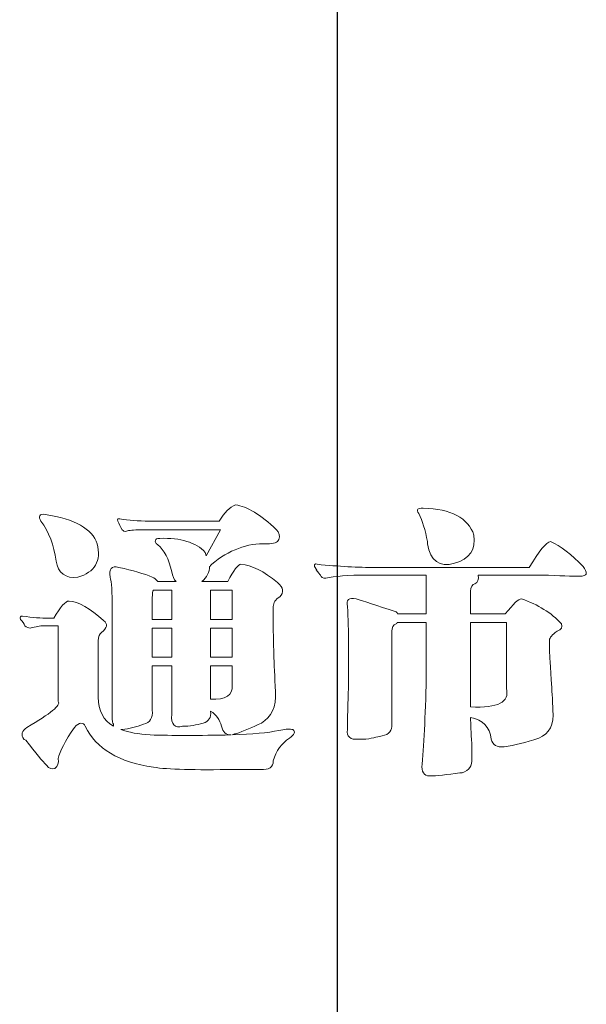
# Model space of a CAD drawing. Units: millimetres. Extents: x 1285159 to 1370488, y -842440 to -816403.
# Drawn here: x 1287976 to 1288407, y -840338 to -839588 of the extents above; entities that cross this region are included whole.
import ezdxf

# ---------------------------------------------------------------- set-up
doc = ezdxf.new("R2010")
doc.units = ezdxf.units.MM
doc.header["$LTSCALE"] = 2
doc.layers.add('家具填充', color=252, linetype='Continuous', lineweight=0)
doc.layers.add('标注', color=1, linetype='Continuous', lineweight=13)
doc.dimstyles.get("Standard").update_dxf_attribs({"dimtxt": 150, "dimasz": 30, "dimexe": 20, "dimexo": 30, "dimgap": 0.09, "dimtad": 1, "dimdec": 0, "dimzin": 0, "dimdsep": 46, "dimtxsty": 'Standard', "dimblk": 'ARCHTICK', "dimcen": 10, "dimclrd": 1, "dimclre": 1, "dimclrt": 7, "dimadec": 0, "dimazin": 0, "dimtfac": 1, "dimtdec": 0, "dimtofl": 0, "dimtmove": 1, "dimatfit": 3, "dimldrblk": 'DOT', "dimfxl": 1, "dimtolj": 1, "dimtzin": 0, "dimlwd": 25, "dimlwe": 25, "dimarcsym": 0})

# ---------------------------------------------------------------- blocks, each defined once
blk = doc.blocks.new('_ArchTick')
at = {"color": 0, "linetype": 'ByBlock', "const_width": 0.15}
blk.add_lwpolyline([(-0.5, -0.5), (0.5, 0.5)], dxfattribs=at)
blk = doc.blocks.new('DOT')
at = {"color": 0, "linetype": 'ByBlock'}
blk.add_line((-0.35, 0), (-1, 0), dxfattribs=at)
at = {"color": 0, "linetype": 'ByBlock', "const_width": 0.35}
blk.add_lwpolyline([(-0.175, 0, 1), (0.175, 0, 1)], format="xyb", close=True, dxfattribs=at)

msp = doc.modelspace()

# ---------------------------------------------------------------- linework, layer by layer
at = {"layer": '家具填充', "lineweight": 20}
for points, knots in [([(1288091.23, -840008.47), (1288091.23, -840008.47), (1288089.02, -839998.61), (1288085.47, -839991.77), (1288080.52, -839987.91), (1288080.52, -839987.91), (1288078.88, -839986.26), (1288078.35, -839985.17), (1288078.88, -839984.61), (1288078.88, -839984.61), (1288078.88, -839983.52), (1288079.96, -839982.99), (1288082.17, -839982.99), (1288082.17, -839982.99), (1288098.07, -839982.43), (1288109.58, -839986.01), (1288116.7, -839993.66), (1288116.7, -839993.66), (1288116.7, -839993.66), (1288117.54, -839996.15), (1288117.54, -839996.15), (1288117.54, -839996.15), (1288117.54, -839996.15), (1288128.21, -839976.4), (1288128.21, -839976.4), (1288128.21, -839976.4), (1288128.21, -839976.4), (1288069.82, -839976.4), (1288069.82, -839976.4), (1288069.82, -839976.4), (1288063.79, -839976.4), (1288059.68, -839976.68), (1288057.51, -839977.24), (1288057.51, -839977.24), (1288056.42, -839977.77), (1288055.3, -839977.77), (1288054.21, -839977.24), (1288054.21, -839977.24), (1288055.3, -839977.77), (1288055.02, -839977.49), (1288053.4, -839976.4), (1288053.4, -839976.4), (1288052.28, -839974.22), (1288051.19, -839972.01), (1288050.1, -839969.84), (1288050.1, -839969.84), (1288049.54, -839968.19), (1288050.1, -839967.63), (1288051.75, -839968.19), (1288051.75, -839968.19), (1288058.31, -839969.27), (1288065.72, -839969.84), (1288073.96, -839969.84), (1288073.96, -839969.84), (1288073.96, -839969.84), (1288127.4, -839969.84), (1288127.4, -839969.84), (1288127.4, -839969.84), (1288131.23, -839963.24), (1288135.37, -839959.13), (1288139.75, -839957.49), (1288139.75, -839957.49), (1288148.52, -839958.57), (1288158.91, -839964.89), (1288170.98, -839976.4), (1288170.98, -839976.4), (1288173.19, -839978.61), (1288173.72, -839981.06), (1288172.63, -839983.8), (1288172.63, -839983.8), (1288172.07, -839986.01), (1288169.05, -839987.1), (1288163.58, -839987.1), (1288163.58, -839987.1), (1288148.77, -839986.54), (1288134.8, -839991.77), (1288121.65, -840002.71), (1288121.65, -840002.71), (1288121.65, -840002.71), (1288121.37, -840002.99), (1288120.8, -840003.55), (1288120.8, -840003.55), (1288120.8, -840004.08), (1288120.56, -840004.36), (1288120, -840004.36), (1288120, -840004.36), (1288120, -840008.75), (1288118.07, -840012.57), (1288114.24, -840015.87), (1288114.24, -840015.87), (1288114.24, -840015.87), (1288133.96, -840015.87), (1288133.96, -840015.87), (1288133.96, -840015.87), (1288138.35, -840007.1), (1288141.65, -840002.71), (1288143.86, -840002.71), (1288143.86, -840002.71), (1288152.07, -840003.27), (1288161.4, -840007.94), (1288171.82, -840016.71), (1288171.82, -840016.71), (1288176.21, -840020.54), (1288176.73, -840024.08), (1288173.44, -840027.38), (1288173.44, -840027.38), (1288170.17, -840029.59), (1288168.52, -840032.05), (1288168.52, -840034.78), (1288168.52, -840034.78), (1288168.52, -840034.78), (1288168.52, -840052.89), (1288168.52, -840052.89), (1288168.52, -840052.89), (1288168.52, -840061.1), (1288169.05, -840076.71), (1288170.17, -840099.76), (1288170.17, -840099.76), (1288170.7, -840111.27), (1288167.16, -840119.2), (1288159.47, -840123.59), (1288159.47, -840123.59), (1288152.91, -840126.89), (1288146.31, -840129.62), (1288139.75, -840131.83), (1288139.75, -840131.83), (1288139.75, -840131.83), (1288139.47, -840131.83), (1288138.91, -840131.83), (1288138.91, -840131.83), (1288138.35, -840132.36), (1288137.82, -840132.64), (1288137.26, -840132.64), (1288137.26, -840132.64), (1288152.63, -840132.11), (1288164.42, -840130.99), (1288172.63, -840129.34), (1288172.63, -840129.34), (1288177.01, -840128.26), (1288180.31, -840127.97), (1288182.49, -840128.54), (1288182.49, -840128.54), (1288183.05, -840128.54), (1288183.33, -840128.54), (1288183.33, -840128.54), (1288183.33, -840128.54), (1288185.51, -840130.19), (1288184.7, -840132.36), (1288180.84, -840135.13), (1288180.84, -840135.13), (1288174.84, -840138.96), (1288170.7, -840144.71), (1288168.52, -840152.4), (1288168.52, -840152.4), (1288168.52, -840157.31), (1288165.23, -840159.52), (1288158.66, -840158.96), (1288158.66, -840158.96), (1288154.28, -840158.96), (1288147.68, -840158.96), (1288138.91, -840158.96), (1288138.91, -840158.96), (1288108.77, -840159.52), (1288088.21, -840158.96), (1288077.23, -840157.31), (1288077.23, -840157.31), (1288050.91, -840153.48), (1288033.65, -840143.06), (1288025.44, -840126.08), (1288025.44, -840126.08), (1288023.79, -840122.78), (1288021.05, -840123.06), (1288017.19, -840126.89), (1288017.19, -840126.89), (1288010.07, -840137.31), (1288005.96, -840145.27), (1288004.88, -840150.75), (1288004.88, -840150.75), (1288005.4, -840154.04), (1288004.6, -840156.5), (1288002.39, -840158.15), (1288002.39, -840158.15), (1288000.21, -840159.24), (1287998, -840158.43), (1287995.82, -840155.69), (1287995.82, -840155.69), (1287993.09, -840152.92), (1287987.86, -840146.64), (1287980.21, -840136.75), (1287980.21, -840136.75), (1287979.09, -840136.22), (1287978.56, -840135.94), (1287978.56, -840135.94), (1287978.56, -840135.94), (1287976.35, -840132.64), (1287977.19, -840129.62), (1287981.02, -840126.89), (1287981.02, -840126.89), (1287999.12, -840116.47), (1288007.05, -840109.9), (1288004.88, -840107.17), (1288004.88, -840107.17), (1288004.88, -840107.17), (1288004.88, -840049.59), (1288004.88, -840049.59), (1288004.88, -840049.59), (1288004.88, -840049.59), (1287993.37, -840049.59), (1287993.37, -840049.59), (1287993.37, -840049.59), (1287991.16, -840049.59), (1287987.86, -840050.15), (1287983.47, -840051.24), (1287983.47, -840051.24), (1287982.39, -840051.24), (1287981.02, -840050.68), (1287979.37, -840049.59), (1287979.37, -840049.59), (1287978.84, -840047.94), (1287977.72, -840046.29), (1287976.07, -840044.64), (1287976.07, -840044.64), (1287975.54, -840043.03), (1287976.07, -840042.19), (1287977.72, -840042.19), (1287977.72, -840042.19), (1287985.4, -840043.27), (1287992, -840043.84), (1287997.47, -840043.84), (1287997.47, -840043.84), (1287997.47, -840043.84), (1288001.58, -840043.84), (1288001.58, -840043.84), (1288001.58, -840043.84), (1288006.53, -840035.06), (1288010.35, -840030.68), (1288013.09, -840030.68), (1288013.09, -840030.68), (1288020.21, -840031.24), (1288028.98, -840036.15), (1288039.4, -840045.48), (1288039.4, -840045.48), (1288042.7, -840048.22), (1288042.14, -840051.24), (1288037.75, -840054.54), (1288037.75, -840054.54), (1288036.1, -840055.62), (1288035.3, -840057.8), (1288035.3, -840061.1), (1288035.3, -840061.1), (1288035.3, -840061.1), (1288035.3, -840103.87), (1288035.3, -840103.87), (1288035.3, -840103.87), (1288035.3, -840114.29), (1288039.12, -840121.69), (1288046.81, -840126.08), (1288046.81, -840126.08), (1288046.81, -840126.08), (1288046.81, -840125.52), (1288046.81, -840124.43), (1288046.81, -840124.43), (1288046.24, -840123.34), (1288046, -840122.22), (1288046, -840121.13), (1288046, -840121.13), (1288046, -840121.13), (1288046, -840036.43), (1288046, -840036.43), (1288046, -840036.43), (1288046, -840023.84), (1288045.44, -840015.87), (1288044.35, -840012.57), (1288044.35, -840012.57), (1288043.26, -840006.01), (1288045.44, -840003.55), (1288050.91, -840005.17), (1288050.91, -840005.17), (1288061.89, -840007.38), (1288070.38, -840009.84), (1288076.42, -840012.57), (1288076.42, -840012.57), (1288078.07, -840013.13), (1288079.44, -840014.22), (1288080.52, -840015.87), (1288080.52, -840015.87), (1288080.52, -840015.87), (1288094.49, -840015.87), (1288094.49, -840015.87), (1288094.49, -840015.87), (1288092.88, -840014.22), (1288091.75, -840011.77), (1288091.23, -840008.47)], [0, 0, 0, 0, 0, 0.013514, 0.013514, 0.013514, 0.013514, 0.027027, 0.027027, 0.027027, 0.027027, 0.040541, 0.040541, 0.040541, 0.040541, 0.054054, 0.054054, 0.054054, 0.054054, 0.067568, 0.067568, 0.067568, 0.067568, 0.081081, 0.081081, 0.081081, 0.081081, 0.094595, 0.094595, 0.094595, 0.094595, 0.108108, 0.108108, 0.108108, 0.108108, 0.121622, 0.121622, 0.121622, 0.121622, 0.135135, 0.135135, 0.135135, 0.135135, 0.148649, 0.148649, 0.148649, 0.148649, 0.162162, 0.162162, 0.162162, 0.162162, 0.175676, 0.175676, 0.175676, 0.175676, 0.189189, 0.189189, 0.189189, 0.189189, 0.202703, 0.202703, 0.202703, 0.202703, 0.216216, 0.216216, 0.216216, 0.216216, 0.22973, 0.22973, 0.22973, 0.22973, 0.243243, 0.243243, 0.243243, 0.243243, 0.256757, 0.256757, 0.256757, 0.256757, 0.27027, 0.27027, 0.27027, 0.27027, 0.283784, 0.283784, 0.283784, 0.283784, 0.297297, 0.297297, 0.297297, 0.297297, 0.310811, 0.310811, 0.310811, 0.310811, 0.324324, 0.324324, 0.324324, 0.324324, 0.337838, 0.337838, 0.337838, 0.337838, 0.351351, 0.351351, 0.351351, 0.351351, 0.364865, 0.364865, 0.364865, 0.364865, 0.378378, 0.378378, 0.378378, 0.378378, 0.391892, 0.391892, 0.391892, 0.391892, 0.405405, 0.405405, 0.405405, 0.405405, 0.418919, 0.418919, 0.418919, 0.418919, 0.432432, 0.432432, 0.432432, 0.432432, 0.445946, 0.445946, 0.445946, 0.445946, 0.459459, 0.459459, 0.459459, 0.459459, 0.472973, 0.472973, 0.472973, 0.472973, 0.486486, 0.486486, 0.486486, 0.486486, 0.5, 0.5, 0.5, 0.5, 0.513514, 0.513514, 0.513514, 0.513514, 0.527027, 0.527027, 0.527027, 0.527027, 0.540541, 0.540541, 0.540541, 0.540541, 0.554054, 0.554054, 0.554054, 0.554054, 0.567568, 0.567568, 0.567568, 0.567568, 0.581081, 0.581081, 0.581081, 0.581081, 0.594595, 0.594595, 0.594595, 0.594595, 0.608108, 0.608108, 0.608108, 0.608108, 0.621622, 0.621622, 0.621622, 0.621622, 0.635135, 0.635135, 0.635135, 0.635135, 0.648649, 0.648649, 0.648649, 0.648649, 0.662162, 0.662162, 0.662162, 0.662162, 0.675676, 0.675676, 0.675676, 0.675676, 0.689189, 0.689189, 0.689189, 0.689189, 0.702703, 0.702703, 0.702703, 0.702703, 0.716216, 0.716216, 0.716216, 0.716216, 0.72973, 0.72973, 0.72973, 0.72973, 0.743243, 0.743243, 0.743243, 0.743243, 0.756757, 0.756757, 0.756757, 0.756757, 0.77027, 0.77027, 0.77027, 0.77027, 0.783784, 0.783784, 0.783784, 0.783784, 0.797297, 0.797297, 0.797297, 0.797297, 0.810811, 0.810811, 0.810811, 0.810811, 0.824324, 0.824324, 0.824324, 0.824324, 0.837838, 0.837838, 0.837838, 0.837838, 0.851351, 0.851351, 0.851351, 0.851351, 0.864865, 0.864865, 0.864865, 0.864865, 0.878378, 0.878378, 0.878378, 0.878378, 0.891892, 0.891892, 0.891892, 0.891892, 0.905405, 0.905405, 0.905405, 0.905405, 0.918919, 0.918919, 0.918919, 0.918919, 0.932432, 0.932432, 0.932432, 0.932432, 0.945946, 0.945946, 0.945946, 0.945946, 0.959459, 0.959459, 0.959459, 0.959459, 0.972973, 0.972973, 0.972973, 0.972973, 1, 1, 1, 1]), ([(1288003.23, -840000.26), (1288003.23, -840000.26), (1288001.58, -839988.19), (1287997.75, -839978.05), (1287991.72, -839969.84), (1287991.72, -839969.84), (1287990.63, -839968.19), (1287990.35, -839966.82), (1287990.88, -839965.7), (1287990.88, -839965.7), (1287991.44, -839964.61), (1287992.81, -839964.33), (1287995.02, -839964.89), (1287995.02, -839964.89), (1288017.47, -839968.19), (1288030.63, -839975.59), (1288034.49, -839987.1), (1288034.49, -839987.1), (1288037.75, -840000.26), (1288032.84, -840008.75), (1288019.68, -840012.57), (1288019.68, -840012.57), (1288010.35, -840013.7), (1288004.88, -840009.55), (1288003.23, -840000.26)], [0, 0, 0, 0, 0, 0.142857, 0.142857, 0.142857, 0.142857, 0.285714, 0.285714, 0.285714, 0.285714, 0.428571, 0.428571, 0.428571, 0.428571, 0.571429, 0.571429, 0.571429, 0.571429, 0.714286, 0.714286, 0.714286, 0.714286, 1, 1, 1, 1]), ([(1288285.79, -839987.1), (1288285.79, -839986.54), (1288285.79, -839986.01), (1288285.79, -839985.45), (1288285.79, -839985.45), (1288284.14, -839976.68), (1288281.93, -839969.56), (1288279.2, -839964.08), (1288279.2, -839964.08), (1288278.11, -839962.43), (1288277.83, -839961.31), (1288278.39, -839960.78), (1288278.39, -839960.78), (1288278.95, -839960.22), (1288280.32, -839959.94), (1288282.49, -839959.94), (1288282.49, -839959.94), (1288303.86, -839960.5), (1288316.77, -839967.34), (1288321.16, -839980.5), (1288321.16, -839980.5), (1288322.81, -839991.48), (1288317.86, -839998.61), (1288306.35, -840001.91), (1288306.35, -840001.91), (1288294.85, -840005.17), (1288287.97, -840000.26), (1288285.79, -839987.1)], [0, 0, 0, 0, 0.125, 0.125, 0.125, 0.125, 0.25, 0.25, 0.25, 0.25, 0.375, 0.375, 0.375, 0.375, 0.5, 0.5, 0.5, 0.5, 0.625, 0.625, 0.625, 0.625, 0.75, 0.75, 0.75, 0.75, 1, 1, 1, 1]), ([(1288225.76, -840087.41), (1288225.76, -840087.41), (1288225.76, -840063.55), (1288225.76, -840063.55), (1288225.76, -840063.55), (1288225.76, -840053.69), (1288225.48, -840044.12), (1288224.92, -840034.78), (1288224.92, -840034.78), (1288223.83, -840029.87), (1288226.04, -840027.94), (1288231.51, -840029.03), (1288231.51, -840029.03), (1288236.99, -840030.68), (1288247.13, -840033.98), (1288261.93, -840038.89), (1288261.93, -840038.89), (1288261.93, -840038.89), (1288262.21, -840039.17), (1288262.78, -840039.73), (1288262.78, -840039.73), (1288262.78, -840040.26), (1288263.02, -840040.54), (1288263.58, -840040.54), (1288263.58, -840040.54), (1288263.58, -840040.54), (1288284.95, -840040.54), (1288284.95, -840040.54), (1288284.95, -840040.54), (1288284.95, -840040.54), (1288284.95, -840010.92), (1288284.95, -840010.92), (1288284.95, -840010.92), (1288284.95, -840010.92), (1288239.72, -840010.92), (1288239.72, -840010.92), (1288239.72, -840010.92), (1288225.48, -840010.92), (1288215.06, -840011.77), (1288208.5, -840013.41), (1288208.5, -840013.41), (1288206.28, -840013.41), (1288204.92, -840012.57), (1288204.39, -840010.92), (1288204.39, -840010.92), (1288203.83, -840010.4), (1288202.74, -840009.03), (1288201.09, -840006.82), (1288201.09, -840006.82), (1288202.18, -840007.94), (1288201.9, -840007.38), (1288200.25, -840005.17), (1288200.25, -840005.17), (1288199.72, -840004.08), (1288199.72, -840003.27), (1288200.25, -840002.71), (1288200.25, -840002.71), (1288200.25, -840002.15), (1288200.81, -840002.15), (1288201.9, -840002.71), (1288201.9, -840002.71), (1288218.35, -840004.36), (1288233.16, -840005.17), (1288246.32, -840005.17), (1288246.32, -840005.17), (1288246.32, -840005.17), (1288363.09, -840005.17), (1288363.09, -840005.17), (1288363.09, -840005.17), (1288370.77, -839992.57), (1288376.25, -839986.01), (1288379.55, -839985.45), (1288379.55, -839985.45), (1288387.19, -839988.75), (1288395.44, -839995.03), (1288404.21, -840004.36), (1288404.21, -840004.36), (1288405.86, -840006.54), (1288406.67, -840008.47), (1288406.67, -840010.12), (1288406.67, -840010.12), (1288406.14, -840011.2), (1288404.49, -840011.77), (1288401.76, -840011.77), (1288401.76, -840011.77), (1288396.25, -840011.77), (1288386.67, -840011.48), (1288372.95, -840010.92), (1288372.95, -840010.92), (1288359.79, -840010.92), (1288350.74, -840010.92), (1288345.83, -840010.92), (1288345.83, -840010.92), (1288345.83, -840010.92), (1288324.42, -840010.92), (1288324.42, -840010.92), (1288324.42, -840010.92), (1288324.99, -840014.22), (1288324.18, -840016.43), (1288321.97, -840017.52), (1288321.97, -840017.52), (1288319.79, -840018.08), (1288318.67, -840019.98), (1288318.67, -840023.27), (1288318.67, -840023.27), (1288318.67, -840023.27), (1288318.67, -840040.54), (1288318.67, -840040.54), (1288318.67, -840040.54), (1288318.67, -840040.54), (1288344.98, -840040.54), (1288344.98, -840040.54), (1288344.98, -840040.54), (1288351.02, -840032.85), (1288355.13, -840029.03), (1288357.34, -840029.03), (1288357.34, -840029.03), (1288369.93, -840033.41), (1288380.07, -840039.73), (1288387.76, -840047.94), (1288387.76, -840047.94), (1288388.84, -840050.68), (1288387.76, -840052.61), (1288384.46, -840053.69), (1288384.46, -840053.69), (1288380.63, -840056.43), (1288378.7, -840058.64), (1288378.7, -840060.29), (1288378.7, -840060.29), (1288378.7, -840060.29), (1288378.7, -840069.34), (1288378.7, -840069.34), (1288378.7, -840069.34), (1288378.7, -840070.96), (1288379.27, -840080.01), (1288380.35, -840096.47), (1288380.35, -840096.47), (1288380.91, -840104.68), (1288381.19, -840110.43), (1288381.19, -840113.73), (1288381.19, -840113.73), (1288382.28, -840124.71), (1288378.7, -840131.83), (1288370.49, -840135.13), (1288370.49, -840135.13), (1288360.63, -840138.4), (1288351.86, -840140.61), (1288344.18, -840141.69), (1288344.18, -840141.69), (1288338.7, -840142.26), (1288335.41, -840140.33), (1288334.32, -840135.94), (1288334.32, -840135.94), (1288333.2, -840126.61), (1288328, -840121.13), (1288318.67, -840119.48), (1288318.67, -840119.48), (1288318.67, -840124.43), (1288318.95, -840130.99), (1288319.51, -840139.24), (1288319.51, -840139.24), (1288319.51, -840145.27), (1288319.51, -840149.1), (1288319.51, -840150.75), (1288319.51, -840150.75), (1288320.04, -840156.22), (1288317.58, -840159.8), (1288312.11, -840161.45), (1288312.11, -840161.45), (1288311.55, -840161.45), (1288311.02, -840161.45), (1288310.46, -840161.45), (1288310.46, -840161.45), (1288300.6, -840163.06), (1288292.92, -840163.9), (1288287.44, -840163.9), (1288287.44, -840163.9), (1288283.06, -840163.9), (1288281.13, -840160.89), (1288281.69, -840154.85), (1288281.69, -840154.85), (1288283.34, -840137.87), (1288284.42, -840114.29), (1288284.95, -840084.12), (1288284.95, -840084.12), (1288284.95, -840084.12), (1288284.95, -840047.13), (1288284.95, -840047.13), (1288284.95, -840047.13), (1288284.95, -840047.13), (1288263.58, -840047.13), (1288263.58, -840047.13), (1288263.58, -840047.13), (1288263.58, -840047.13), (1288263.3, -840047.13), (1288262.78, -840047.13), (1288262.78, -840047.13), (1288262.78, -840047.66), (1288262.49, -840047.94), (1288261.93, -840047.94), (1288261.93, -840047.94), (1288259.76, -840049.03), (1288258.63, -840050.96), (1288258.63, -840053.69), (1288258.63, -840053.69), (1288258.63, -840053.69), (1288258.63, -840124.43), (1288258.63, -840124.43), (1288258.63, -840124.43), (1288259.2, -840129.34), (1288256.74, -840132.36), (1288251.23, -840133.48), (1288251.23, -840133.48), (1288249.06, -840134.01), (1288244.95, -840134.85), (1288238.92, -840135.94), (1288238.92, -840135.94), (1288236.71, -840135.94), (1288235.09, -840135.94), (1288233.97, -840135.94), (1288233.97, -840135.94), (1288226.85, -840136.5), (1288223.83, -840134.01), (1288224.92, -840128.54), (1288224.92, -840128.54), (1288224.92, -840127.45), (1288224.92, -840124.15), (1288224.92, -840118.68), (1288224.92, -840118.68), (1288225.48, -840105.52), (1288225.76, -840095.1), (1288225.76, -840087.41)], [0, 0, 0, 0, 0.016949, 0.016949, 0.016949, 0.016949, 0.033898, 0.033898, 0.033898, 0.033898, 0.050847, 0.050847, 0.050847, 0.050847, 0.067797, 0.067797, 0.067797, 0.067797, 0.084746, 0.084746, 0.084746, 0.084746, 0.101695, 0.101695, 0.101695, 0.101695, 0.118644, 0.118644, 0.118644, 0.118644, 0.135593, 0.135593, 0.135593, 0.135593, 0.152542, 0.152542, 0.152542, 0.152542, 0.169492, 0.169492, 0.169492, 0.169492, 0.186441, 0.186441, 0.186441, 0.186441, 0.20339, 0.20339, 0.20339, 0.20339, 0.220339, 0.220339, 0.220339, 0.220339, 0.237288, 0.237288, 0.237288, 0.237288, 0.254237, 0.254237, 0.254237, 0.254237, 0.271186, 0.271186, 0.271186, 0.271186, 0.288136, 0.288136, 0.288136, 0.288136, 0.305085, 0.305085, 0.305085, 0.305085, 0.322034, 0.322034, 0.322034, 0.322034, 0.338983, 0.338983, 0.338983, 0.338983, 0.355932, 0.355932, 0.355932, 0.355932, 0.372881, 0.372881, 0.372881, 0.372881, 0.389831, 0.389831, 0.389831, 0.389831, 0.40678, 0.40678, 0.40678, 0.40678, 0.423729, 0.423729, 0.423729, 0.423729, 0.440678, 0.440678, 0.440678, 0.440678, 0.457627, 0.457627, 0.457627, 0.457627, 0.474576, 0.474576, 0.474576, 0.474576, 0.491525, 0.491525, 0.491525, 0.491525, 0.508475, 0.508475, 0.508475, 0.508475, 0.525424, 0.525424, 0.525424, 0.525424, 0.542373, 0.542373, 0.542373, 0.542373, 0.559322, 0.559322, 0.559322, 0.559322, 0.576271, 0.576271, 0.576271, 0.576271, 0.59322, 0.59322, 0.59322, 0.59322, 0.610169, 0.610169, 0.610169, 0.610169, 0.627119, 0.627119, 0.627119, 0.627119, 0.644068, 0.644068, 0.644068, 0.644068, 0.661017, 0.661017, 0.661017, 0.661017, 0.677966, 0.677966, 0.677966, 0.677966, 0.694915, 0.694915, 0.694915, 0.694915, 0.711864, 0.711864, 0.711864, 0.711864, 0.728814, 0.728814, 0.728814, 0.728814, 0.745763, 0.745763, 0.745763, 0.745763, 0.762712, 0.762712, 0.762712, 0.762712, 0.779661, 0.779661, 0.779661, 0.779661, 0.79661, 0.79661, 0.79661, 0.79661, 0.813559, 0.813559, 0.813559, 0.813559, 0.830508, 0.830508, 0.830508, 0.830508, 0.847458, 0.847458, 0.847458, 0.847458, 0.864407, 0.864407, 0.864407, 0.864407, 0.881356, 0.881356, 0.881356, 0.881356, 0.898305, 0.898305, 0.898305, 0.898305, 0.915254, 0.915254, 0.915254, 0.915254, 0.932203, 0.932203, 0.932203, 0.932203, 0.949153, 0.949153, 0.949153, 0.949153, 0.966102, 0.966102, 0.966102, 0.966102, 1, 1, 1, 1]), ([(1288076.42, -840028.22), (1288076.42, -840028.22), (1288076.42, -840044.64), (1288076.42, -840044.64), (1288076.42, -840044.64), (1288076.42, -840044.64), (1288091.23, -840044.64), (1288091.23, -840044.64), (1288091.23, -840044.64), (1288091.23, -840044.64), (1288091.23, -840022.47), (1288091.23, -840022.47), (1288091.23, -840022.47), (1288091.23, -840022.47), (1288077.23, -840022.47), (1288077.23, -840022.47), (1288077.23, -840022.47), (1288076.7, -840022.99), (1288076.42, -840024.92), (1288076.42, -840028.22)], [0, 0, 0, 0, 0.166667, 0.166667, 0.166667, 0.166667, 0.333333, 0.333333, 0.333333, 0.333333, 0.5, 0.5, 0.5, 0.5, 0.666667, 0.666667, 0.666667, 0.666667, 1, 1, 1, 1]), ([(1288137.26, -840022.47), (1288137.26, -840022.47), (1288120.8, -840022.47), (1288120.8, -840022.47), (1288120.8, -840022.47), (1288120.8, -840022.47), (1288120.8, -840044.64), (1288120.8, -840044.64), (1288120.8, -840044.64), (1288120.8, -840044.64), (1288137.26, -840044.64), (1288137.26, -840044.64), (1288137.26, -840044.64), (1288137.26, -840044.64), (1288137.26, -840022.47), (1288137.26, -840022.47)], [0, 0, 0, 0, 0.2, 0.2, 0.2, 0.2, 0.4, 0.4, 0.4, 0.4, 0.6, 0.6, 0.6, 0.6, 1, 1, 1, 1]), ([(1288345.83, -840047.13), (1288345.83, -840047.13), (1288318.67, -840047.13), (1288318.67, -840047.13), (1288318.67, -840047.13), (1288318.67, -840047.13), (1288318.67, -840098.92), (1288318.67, -840098.92), (1288318.67, -840098.92), (1288318.67, -840098.92), (1288318.67, -840111.27), (1288318.67, -840111.27), (1288318.67, -840111.27), (1288339.51, -840112.36), (1288348.56, -840107.69), (1288345.83, -840097.27), (1288345.83, -840097.27), (1288345.83, -840097.27), (1288345.83, -840047.13), (1288345.83, -840047.13)], [0, 0, 0, 0, 0.166667, 0.166667, 0.166667, 0.166667, 0.333333, 0.333333, 0.333333, 0.333333, 0.5, 0.5, 0.5, 0.5, 0.666667, 0.666667, 0.666667, 0.666667, 1, 1, 1, 1]), ([(1288076.42, -840051.24), (1288076.42, -840051.24), (1288076.42, -840073.45), (1288076.42, -840073.45), (1288076.42, -840073.45), (1288076.42, -840073.45), (1288091.23, -840073.45), (1288091.23, -840073.45), (1288091.23, -840073.45), (1288091.23, -840073.45), (1288091.23, -840051.24), (1288091.23, -840051.24), (1288091.23, -840051.24), (1288091.23, -840051.24), (1288076.42, -840051.24), (1288076.42, -840051.24)], [0, 0, 0, 0, 0.2, 0.2, 0.2, 0.2, 0.4, 0.4, 0.4, 0.4, 0.6, 0.6, 0.6, 0.6, 1, 1, 1, 1]), ([(1288120.8, -840051.24), (1288120.8, -840051.24), (1288120.8, -840073.45), (1288120.8, -840073.45), (1288120.8, -840073.45), (1288120.8, -840073.45), (1288137.26, -840073.45), (1288137.26, -840073.45), (1288137.26, -840073.45), (1288137.26, -840073.45), (1288137.26, -840051.24), (1288137.26, -840051.24), (1288137.26, -840051.24), (1288137.26, -840051.24), (1288120.8, -840051.24), (1288120.8, -840051.24)], [0, 0, 0, 0, 0.2, 0.2, 0.2, 0.2, 0.4, 0.4, 0.4, 0.4, 0.6, 0.6, 0.6, 0.6, 1, 1, 1, 1]), ([(1288091.23, -840117.03), (1288091.23, -840117.03), (1288091.23, -840117.03), (1288091.23, -840080.01), (1288091.23, -840080.01), (1288091.23, -840080.01), (1288091.23, -840080.01), (1288076.42, -840080.01), (1288076.42, -840080.01), (1288076.42, -840080.01), (1288076.42, -840080.01), (1288076.42, -840113.73), (1288076.42, -840113.73), (1288076.42, -840113.73), (1288076.95, -840119.76), (1288074.77, -840123.34), (1288069.82, -840124.43), (1288069.82, -840124.43), (1288064.35, -840126.61), (1288058.88, -840127.97), (1288053.4, -840128.54), (1288053.4, -840128.54), (1288052.84, -840128.54), (1288052.56, -840128.54), (1288052.56, -840128.54), (1288052.56, -840128.54), (1288058.59, -840130.75), (1288066, -840132.11), (1288074.77, -840132.64), (1288074.77, -840132.64), (1288091.23, -840133.2), (1288111.79, -840133.2), (1288136.45, -840132.64), (1288136.45, -840132.64), (1288132.59, -840132.64), (1288130.14, -840130.47), (1288129.05, -840126.08), (1288129.05, -840126.08), (1288127.96, -840121.13), (1288125.19, -840117.31), (1288120.8, -840114.57), (1288120.8, -840114.57), (1288121.37, -840119.48), (1288119.44, -840122.5), (1288115.05, -840123.59), (1288115.05, -840123.59), (1288110.14, -840125.24), (1288104.91, -840126.08), (1288099.44, -840126.08), (1288099.44, -840126.08), (1288093.4, -840127.73), (1288090.66, -840124.71), (1288091.23, -840117.03)], [0, 0, 0, 0, 0, 0.071429, 0.071429, 0.071429, 0.071429, 0.142857, 0.142857, 0.142857, 0.142857, 0.214286, 0.214286, 0.214286, 0.214286, 0.285714, 0.285714, 0.285714, 0.285714, 0.357143, 0.357143, 0.357143, 0.357143, 0.428571, 0.428571, 0.428571, 0.428571, 0.5, 0.5, 0.5, 0.5, 0.571429, 0.571429, 0.571429, 0.571429, 0.642857, 0.642857, 0.642857, 0.642857, 0.714286, 0.714286, 0.714286, 0.714286, 0.785714, 0.785714, 0.785714, 0.785714, 0.857143, 0.857143, 0.857143, 0.857143, 1, 1, 1, 1]), ([(1288120.8, -840105.52), (1288132.35, -840106.05), (1288137.82, -840102.5), (1288137.26, -840094.82), (1288137.26, -840094.82), (1288137.26, -840094.82), (1288137.26, -840080.01), (1288137.26, -840080.01), (1288137.26, -840080.01), (1288137.26, -840080.01), (1288120.8, -840080.01), (1288120.8, -840080.01), (1288120.8, -840080.01), (1288120.8, -840080.01), (1288120.8, -840105.52), (1288120.8, -840105.52)], [0, 0, 0, 0, 0.2, 0.2, 0.2, 0.2, 0.4, 0.4, 0.4, 0.4, 0.6, 0.6, 0.6, 0.6, 1, 1, 1, 1])]:
    msp.add_open_spline(points, degree=3, knots=knots, dxfattribs=at)

# ---------------------------------------------------------------- leaders
at = {"layer": '标注', "ltscale": 0.6}
msp.add_leader([(1288217.31, -841513.15), (1288217.31, -838316.92), (1288342.26, -838316.92)], dimstyle='Standard', override={"dimtxt": 100, "dimldrblk": 'DOT', "dimfxl": 250, "dimfxlon": 1}, dxfattribs=at)

doc.saveas('drawing.dxf')
